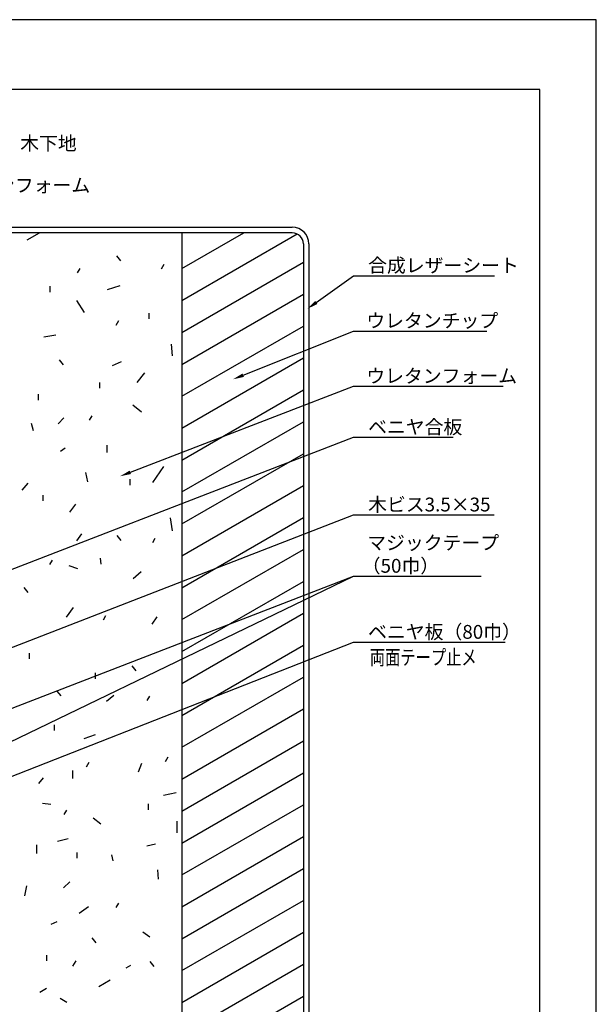
# Model space of a CAD drawing. Extents: x 0 to 210, y 0 to 297.
# Drawn here: x 106 to 210, y 119 to 297 of the extents above; entities that cross this region are included whole.
import ezdxf

# ---------------------------------------------------------------- set-up
doc = ezdxf.new("R2010")
doc.units = 0
doc.header["$LTSCALE"] = 0.4
doc.layers.get('DEFPOINTS').update_dxf_attribs({"color": 9, "linetype": 'CONTINUOUS'})
for name, color, linetype in [('DIMS', 1, 'CONTINUOUS'), ('HATCH', 9, 'CONTINUOUS'), ('MODEL1', 7, 'CONTINUOUS'), ('MODEL2', 7, 'CONTINUOUS'), ('TEXT', 7, 'CONTINUOUS'), ('TITLE', 7, 'CONTINUOUS')]:
    doc.layers.add(name, color=color, linetype=linetype)
doc.styles.add('DIMS', font='romans.shx', dxfattribs={"width": 0.75, "bigfont": 'bigfont.shx'})
doc.styles.get("Standard").update_dxf_attribs({"font": 'romans.shx', "bigfont": 'bigfont.shx'})

msp = doc.modelspace()

# ---------------------------------------------------------------- linework, layer by layer
at = {"layer": 'DEFPOINTS'}
for p, q in [((210, 297), (0, 297)), ((210, 0), (210, 297))]:
    msp.add_line(p, q, dxfattribs=at)
at = {"layer": 'DIMS'}
for points in [[(159.31, 245.84), (166.07, 250.67), (191.58, 250.67)], [(146.08, 232.68), (166.07, 240.67), (190.19, 240.67)], [(125.65, 215.11), (166.07, 230.67), (193.13, 230.67)], [(87.37, 191.05), (166.07, 221.44), (184.06, 221.44)], [(82.84, 175.16), (166.07, 207.4), (191.48, 207.4)], [(82.27, 155.89), (166.07, 196.32)], [(83.46, 164.43), (166.07, 196.32), (189.18, 196.32)], [(80.84, 150.98), (166.07, 184.36), (193.53, 184.36)]]:
    msp.add_lwpolyline(points, dxfattribs=at)
for points in [[(159.51, 245.57), (157.69, 244.68), (159.12, 246.11)], [(146.21, 232.37), (144.22, 231.93), (145.96, 232.99)], [(125.77, 214.8), (123.78, 214.39), (125.53, 215.42)]]:
    msp.add_solid(points, dxfattribs=at)
at = {"layer": 'HATCH'}
for p, q in [((106.97, 257.16), (109.19, 258.44)), ((106.97, 257.16), (109.19, 258.44)), ((134.97, 251.96), (146.19, 258.44)), ((134.97, 246.19), (155.84, 258.24)), ((123.13, 254.27), (123.85, 253.4)), ((134.97, 240.42), (156.97, 253.12)), ((116.52, 251.97), (116.05, 251.18)), ((131.72, 252.69), (131.25, 251.89)), ((111.1, 248.77), (111.1, 247.73)), ((123.76, 248.86), (121.44, 248.15)), ((115.89, 246.18), (117.32, 244.04)), ((134.97, 234.64), (156.97, 247.35)), ((123.5, 242.5), (123.02, 241.7)), ((128.98, 243.88), (128.98, 242.85)), ((134.97, 228.87), (156.97, 241.57)), ((112.14, 239.92), (109.99, 239.57)), ((133.06, 238.32), (133.24, 236.17)), ((112.76, 235.44), (113.48, 234.57)), ((134.97, 223.1), (156.97, 235.8)), ((124, 235.1), (122.33, 234.38)), ((128.23, 233.13), (126.8, 231.34)), ((120.04, 231.36), (120.04, 230.33)), ((134.97, 217.32), (156.97, 230.02)), ((108.96, 229.22), (108.96, 228.18)), ((127.69, 225.98), (126.08, 227.23)), ((113.63, 224.97), (112.56, 223.89)), ((118.67, 225.33), (118.19, 224.54)), ((107.67, 224.01), (108.03, 222.7)), ((134.97, 211.55), (156.97, 224.25)), ((113.87, 219.48), (113.03, 218.89)), ((121.4, 220), (121.4, 218.69)), ((134.97, 205.78), (156.97, 218.48)), ((131.63, 216.14), (129.66, 213.28)), ((117.56, 215.07), (117.92, 213.4)), ((125.53, 213.84), (125.53, 212.81)), ((107.07, 213.16), (106, 211.85)), ((134.97, 200), (156.97, 212.7)), ((109.79, 210.98), (109.79, 209.95)), ((115.72, 209.35), (114.64, 207.92)), ((132.88, 206.85), (133.24, 204.52)), ((134.97, 194.23), (156.97, 206.93)), ((116.79, 203.99), (115.89, 202.73)), ((123.19, 203.67), (123.91, 202.8)), ((130.11, 203.16), (129.64, 202.36)), ((120.21, 199.56), (120.33, 198.48)), ((134.97, 188.46), (156.97, 201.16)), ((111.52, 199.23), (111.04, 198.43)), ((116.16, 197.64), (114.56, 198.17)), ((127.61, 197.1), (126.18, 195.85)), ((106.38, 194.26), (107.1, 193.38)), ((134.97, 182.68), (156.97, 195.38)), ((115.27, 190.66), (114.02, 188.88)), ((121.17, 189.12), (120.7, 188.33)), ((130.46, 188.95), (129.51, 187.64)), ((134.97, 176.91), (156.97, 189.61)), ((134.97, 171.13), (156.97, 183.84)), ((107.32, 182.37), (107.32, 181.34)), ((125.93, 180.07), (126.65, 179.2)), ((119.3, 178.8), (119.3, 177.76)), ((134.97, 165.36), (156.97, 178.06)), ((112.34, 175.54), (113.06, 174.67)), ((122.66, 174.7), (121.34, 173.63)), ((129.09, 174.63), (128.61, 173.83)), ((134.97, 159.59), (156.97, 172.29)), ((111.88, 169.41), (111.88, 168.38)), ((119.26, 167.61), (117.23, 166.9)), ((134.97, 153.81), (156.97, 166.52)), ((118.12, 162.59), (117.64, 161.79)), ((127.12, 160.94), (127.72, 162.48)), ((132.42, 163.54), (131.95, 162.75)), ((115.2, 161.17), (115.2, 159.74)), ((134.97, 148.04), (156.97, 160.74)), ((109.84, 159.86), (109.01, 158.79)), ((133.92, 157.12), (131.65, 156.64)), ((111.27, 154.98), (109.72, 155.21)), ((128.86, 155.11), (128.86, 154.07)), ((114.07, 154), (113.59, 153.21)), ((134.97, 142.27), (156.97, 154.97)), ((118.9, 152.59), (120.33, 151.52)), ((134.04, 152), (134.04, 149.85)), ((114.37, 148.78), (112.46, 148.3)), ((134.97, 136.49), (156.97, 149.2)), ((108.65, 147.7), (108.65, 146.15)), ((115.99, 146.34), (115.99, 145.31)), ((130.2, 147.8), (128.66, 147.44)), ((122.22, 145.89), (122.46, 144.82)), ((130.58, 143.17), (130.7, 141.51)), ((134.97, 130.72), (156.97, 143.42)), ((114.71, 141), (113.52, 139.93)), ((106.84, 140.29), (106.48, 138.5)), ((123.5, 137.18), (123.02, 136.39)), ((134.97, 124.95), (156.97, 137.65)), ((118.07, 136.5), (116.4, 135.31)), ((112.34, 133.76), (111.27, 133.28)), ((127.9, 131.99), (129.17, 131.04)), ((134.97, 119.17), (156.97, 131.88)), ((118.69, 130.87), (119.41, 130)), ((110.45, 127.75), (110.45, 126.72)), ((115.78, 126.7), (115.19, 125.74)), ((129.18, 126.58), (129.9, 125.71)), ((125.67, 125.86), (124.84, 125.39)), ((134.97, 113.4), (156.97, 126.1)), ((121.98, 123.21), (119.96, 122)), ((109.27, 121.06), (110.46, 121.78)), ((112.96, 119.99), (114.15, 119.22)), ((134.97, 107.63), (156.97, 120.33))]:
    msp.add_line(p, q, dxfattribs=at)
at = {"layer": 'MODEL1'}
for p, q in [((78.97, 259.44), (154.97, 259.44)), ((154.97, 258.44), (78.97, 258.44)), ((156.97, 256.44), (156.97, 98.38)), ((157.97, 256.44), (157.97, 98.38))]:
    msp.add_line(p, q, dxfattribs=at)
for radius in [3, 2]:
    msp.add_arc((154.97, 256.44), radius, 0, 90, dxfattribs=at)
at = {"layer": 'MODEL2'}
msp.add_line((134.97, 258.44), (134.97, 98.38), dxfattribs=at)
at = {"layer": 'TITLE'}
for p, q in [((199.75, 284.37), (20, 284.37)), ((199.75, 12.62), (199.75, 284.37))]:
    msp.add_line(p, q, dxfattribs=at)

# ---------------------------------------------------------------- texts
at = {"layer": 'DIMS', "color": 7}
for s, p in [('ウレタンフォーム', (91.1, 265.79)), ('合成レザーシート', (168.69, 251.3)), ('ウレタンチップ', (168.36, 241.3)), ('ウレタンフォーム', (168.36, 231.3)), ('ベニヤ合板', (168.69, 222.06)), ('木ビス3.5×35', (168.69, 208.03)), ('マジックテープ', (168.53, 201.11)), ('（50巾）', (167.53, 196.94)), ('ベニヤ板（80巾）', (168.69, 184.99))]:
    msp.add_text(s, height=2.5, dxfattribs=at).set_placement(p)
at = {"layer": 'DIMS', "color": 7, "style": 'DIMS', "width": 0.75}
msp.add_text('両面テープ止メ', height=2.7, dxfattribs=at).set_placement((169, 180.28))
at = {"layer": 'TEXT'}
msp.add_text('%%U木下地', height=2.5, dxfattribs=at).set_placement((105.71, 273.37))

doc.saveas('drawing.dxf')
